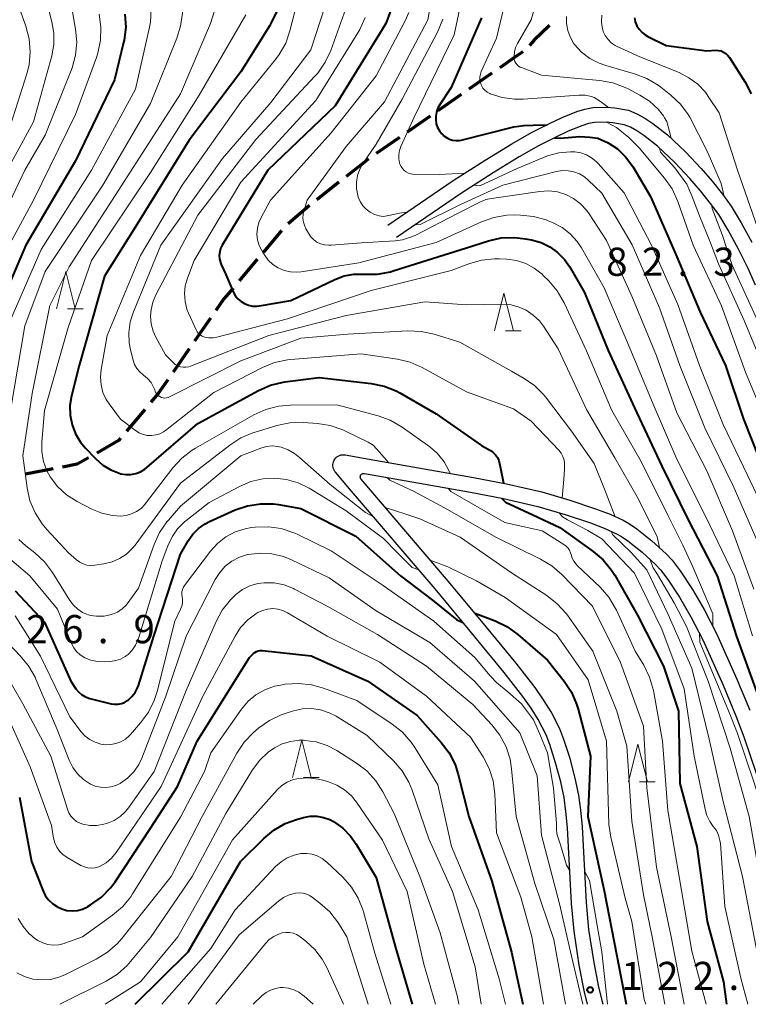
# Model space of a CAD drawing. Units: metres. Extents: x -76000 to -74000, y 28500 to 30000.
# Drawn here: x -75246 to -75150, y 28500 to 28631 of the extents above; entities that cross this region are included whole.
import ezdxf

# ---------------------------------------------------------------- set-up
doc = ezdxf.new("R2010")
doc.units = ezdxf.units.M
for name, color, linetype, lineweight in [('210100_道路縁(街区線)', 7, 'Continuous', 30), ('210300_徒歩道', 7, 'Continuous', 70), ('633200_針葉樹林', 7, 'Continuous', 13), ('710100_等高線(計曲線)', 7, 'Continuous', 40), ('710200_等高線(主曲線)', 7, 'Continuous', 13), ('731200_図化機測定による標高点', 7, 'Continuous', 40)]:
    doc.layers.add(name, color=color, linetype=linetype, lineweight=lineweight)
doc.styles.add('Style-WORKING', font='MS Gothic.ttf')

msp = doc.modelspace()

# ---------------------------------------------------------------- linework, layer by layer
at = {"layer": '210100_道路縁(街区線)', "linetype": 'Continuous', "lineweight": 30, "flags": 128}
for points in [[(-75197.44, 28603.69), (-75188.74, 28609.63), (-75184.48, 28612.35), (-75180.97, 28614.49), (-75178.34, 28616), (-75175.96, 28617.21), (-75174.27, 28618), (-75172.32, 28618.81), (-75171.25, 28619.14), (-75170.18, 28619.34), (-75168.35, 28619.37), (-75167.27, 28619.3), (-75165.44, 28618.97), (-75164.32, 28618.51), (-75163.27, 28617.93), (-75162.22, 28617.23), (-75160.26, 28615.7), (-75157.85, 28613.45), (-75155.79, 28611.24), (-75154.31, 28609.52), (-75152.92, 28607.79), (-75151.78, 28606.21), (-75150.44, 28604.01), (-75149.02, 28601.41)], [(-75148.55, 28595.71), (-75149.52, 28597.93), (-75150.8, 28600.49), (-75152.17, 28603.01), (-75153.44, 28605.1), (-75154.51, 28606.58), (-75155.85, 28608.24), (-75157.29, 28609.9), (-75159.26, 28612.04), (-75161.56, 28614.18), (-75163.39, 28615.61), (-75164.31, 28616.22), (-75165.19, 28616.71), (-75166, 28617.04), (-75167.51, 28617.31), (-75168.4, 28617.37), (-75169.98, 28617.35), (-75170.76, 28617.2), (-75171.63, 28616.92), (-75173.46, 28616.17), (-75175.08, 28615.41), (-75177.39, 28614.23), (-75179.96, 28612.77), (-75183.42, 28610.65), (-75187.64, 28607.96), (-75196.31, 28602.04)], [(-75204.73, 28571.43), (-75204.76, 28571.62), (-75204.76, 28571.82), (-75204.73, 28572.02), (-75204.67, 28572.21), (-75204.59, 28572.39), (-75204.49, 28572.56), (-75204.36, 28572.71), (-75204.21, 28572.84), (-75204.05, 28572.95), (-75203.87, 28573.04), (-75203.68, 28573.1), (-75203.49, 28573.13), (-75203.29, 28573.14), (-75203.1, 28573.12), (-75199.94, 28572.56), (-75186.07, 28570.11), (-75181.67, 28569.27), (-75176.97, 28568.18), (-75173.24, 28567.08), (-75169.82, 28565.93), (-75167.89, 28565.21), (-75166.13, 28564.41), (-75165.31, 28563.95), (-75164.34, 28563.29), (-75162.32, 28561.69), (-75160.43, 28559.95), (-75159.63, 28559.09), (-75158.56, 28557.7), (-75156.94, 28555.22), (-75155.39, 28552.54), (-75153.72, 28549.35), (-75151.02, 28543.26), (-75149.32, 28539.12)], [(-75170.87, 28500), (-75171.33, 28501.85), (-75171.99, 28505.23), (-75172.68, 28509.72), (-75173.02, 28513.41), (-75173.56, 28523.48), (-75173.75, 28525.66), (-75174, 28527.5), (-75174.45, 28529.61), (-75175.13, 28532.13), (-75175.91, 28534.58), (-75176.39, 28535.85), (-75177.45, 28537.91), (-75178.39, 28539.39), (-75179.48, 28540.95), (-75181.96, 28544.15), (-75186.49, 28549.64), (-75191.17, 28555.29), (-75202.54, 28568.6), (-75204.42, 28570.8), (-75204.49, 28570.89), (-75204.59, 28571.06), (-75204.67, 28571.24), (-75204.73, 28571.43)], [(-75168.81, 28500), (-75169.37, 28502.28), (-75170.02, 28505.58), (-75170.7, 28509.97), (-75171.03, 28513.56), (-75171.56, 28523.62), (-75171.76, 28525.88), (-75172.03, 28527.85), (-75172.51, 28530.09), (-75173.21, 28532.7), (-75174.02, 28535.24), (-75174.56, 28536.66), (-75175.71, 28538.9), (-75176.72, 28540.5), (-75177.87, 28542.14), (-75180.39, 28545.4), (-75184.95, 28550.92), (-75189.64, 28556.58), (-75201, 28569.88), (-75201.02, 28569.91), (-75201.06, 28569.96), (-75201.08, 28570.02), (-75201.1, 28570.09), (-75201.11, 28570.15), (-75201.11, 28570.21), (-75201.1, 28570.28)], [(-75201.1, 28570.28), (-75201.08, 28570.34), (-75201.06, 28570.4), (-75201.02, 28570.46), (-75200.98, 28570.51), (-75200.93, 28570.55), (-75200.88, 28570.59), (-75200.82, 28570.61), (-75200.76, 28570.63), (-75200.7, 28570.64), (-75200.63, 28570.65), (-75200.57, 28570.64), (-75200.29, 28570.59), (-75186.43, 28568.14), (-75182.08, 28567.31), (-75177.48, 28566.25), (-75173.84, 28565.17), (-75170.49, 28564.05), (-75168.66, 28563.36), (-75167.03, 28562.62), (-75166.37, 28562.25), (-75165.52, 28561.67), (-75163.62, 28560.17), (-75161.84, 28558.53), (-75161.16, 28557.8), (-75160.19, 28556.54), (-75158.64, 28554.17), (-75157.14, 28551.58), (-75155.53, 28548.48), (-75152.85, 28542.48), (-75151.18, 28538.38), (-75150.11, 28535.58), (-75147.58, 28528.12)]]:
    msp.add_lwpolyline(points, dxfattribs=at)
at = {"layer": '210300_徒歩道', "linetype": 'Continuous', "lineweight": 70}
for p, q in [((-75183.6, 28623.9), (-75186.68, 28621.76)), ((-75187.7, 28621.05), (-75190.78, 28618.91)), ((-75191.81, 28618.19), (-75194.88, 28616.05)), ((-75195.91, 28615.34), (-75198.99, 28613.2)), ((-75203.95, 28609.4), (-75206.89, 28607.07)), ((-75207.86, 28606.28), (-75210.72, 28603.86)), ((-75211.59, 28602.97), (-75214, 28600.1)), ((-75214.81, 28599.14), (-75217.22, 28596.27)), ((-75221.01, 28591.31), (-75223.15, 28588.23)), ((-75223.87, 28587.21), (-75226.01, 28584.13)), ((-75229.78, 28579.15), (-75232.19, 28576.28)), ((-75241.95, 28571.25), (-75245.63, 28570.53))]:
    msp.add_line(p, q, dxfattribs=at)
at = {"layer": '210300_徒歩道', "linetype": 'Continuous', "lineweight": 70, "flags": 128}
for points in [[(-75175.93, 28630.24), (-75178.02, 28628.26), (-75178.59, 28627.6)], [(-75179.47, 28626.73), (-75180.67, 28625.96), (-75182.09, 28624.95), (-75182.57, 28624.62)], [(-75200.02, 28612.49), (-75200.34, 28612.26), (-75202.97, 28610.17)], [(-75218.02, 28595.31), (-75219.24, 28593.86), (-75220.3, 28592.34)], [(-75226.72, 28583.1), (-75227.98, 28581.29), (-75228.97, 28580.11)], [(-75232.99, 28575.32), (-75233.25, 28575.01), (-75236.16, 28573.35)], [(-75237.24, 28572.73), (-75238.75, 28571.87), (-75240.73, 28571.49)]]:
    msp.add_lwpolyline(points, dxfattribs=at)
at = {"layer": '633200_針葉樹林', "linetype": 'Continuous', "lineweight": 13}
for p, q in [((-75240.05, 28592.53), (-75237.97, 28592.53)), ((-75181.79, 28589.64), (-75179.71, 28589.64)), ((-75208.67, 28530.17), (-75206.59, 28530.17)), ((-75163.97, 28529.61), (-75161.89, 28529.61))]:
    msp.add_line(p, q, dxfattribs=at)
at = {"layer": '633200_針葉樹林', "linetype": 'Continuous', "lineweight": 13, "flags": 128}
for points in [[(-75241.51, 28592.53), (-75240.26, 28597.53), (-75239.01, 28592.53)], [(-75183.25, 28589.64), (-75182, 28594.64), (-75180.75, 28589.64)], [(-75210.13, 28530.17), (-75208.88, 28535.17), (-75207.63, 28530.17)], [(-75165.43, 28529.61), (-75164.18, 28534.61), (-75162.93, 28529.61)]]:
    msp.add_lwpolyline(points, dxfattribs=at)
at = {"layer": '710100_等高線(計曲線)', "linetype": 'Continuous', "lineweight": 40, "flags": 128}
for points, elevation in [([(-75232.41, 28631.77), (-75232.31, 28630.03), (-75232.52, 28628.3), (-75232.59, 28627.99), (-75233.81, 28623), (-75239, 28612.24), (-75245.6, 28601), (-75250.62, 28589.38)], 120), ([(-75212.24, 28632.07), (-75212.99, 28630.5), (-75213.14, 28630.26), (-75217, 28624.1), (-75223.88, 28615), (-75231, 28603.44), (-75235.12, 28596.88), (-75238.51, 28585), (-75239.52, 28580.95), (-75239.72, 28579.67), (-75239.69, 28578.39), (-75239.45, 28577.12), (-75238.99, 28575.92), (-75238.32, 28574.81), (-75237.69, 28574.06), (-75236.27, 28572.57), (-75235.35, 28571.76), (-75234.3, 28571.12), (-75233.16, 28570.67)], 110), ([(-75197.09, 28632.14), (-75197.73, 28630.51), (-75198.18, 28629.71), (-75204.46, 28619.54), (-75213.41, 28611), (-75219.47, 28601.02), (-75219.68, 28600.59), (-75219.81, 28600.14), (-75219.86, 28599.66), (-75219.83, 28599.19), (-75219.72, 28598.72), (-75219.61, 28598.45), (-75219, 28597.13)], 100), ([(-75184.99, 28631.29), (-75189, 28621.99), (-75190.5, 28619.8), (-75190.78, 28619.3), (-75190.98, 28618.74), (-75191.08, 28618.17), (-75191.08, 28617.68), (-75191, 28617.18), (-75190.83, 28616.69), (-75190.59, 28616.25), (-75190.27, 28615.85), (-75190.15, 28615.73), (-75190, 28615.59), (-75189.65, 28615.33), (-75189.26, 28615.12), (-75188.85, 28614.99), (-75188.41, 28614.93), (-75187.97, 28614.94), (-75187.68, 28615), (-75180.67, 28616.75), (-75179.36, 28616.96), (-75178.1, 28616.99), (-75176.27, 28617.05)], 90), ([(-75164.64, 28631.29), (-75164.53, 28630.74), (-75164.31, 28630.22), (-75164.02, 28629.75), (-75163.64, 28629.33), (-75163.2, 28628.99), (-75162.88, 28628.81), (-75160.41, 28627.59), (-75155, 28626.9), (-75153.81, 28626.95), (-75153.46, 28626.93), (-75153.11, 28626.86), (-75152.78, 28626.72), (-75152.48, 28626.53), (-75152.21, 28626.28), (-75151.99, 28625.99), (-75149.93, 28622.72), (-75149.14, 28621.17)], 80), ([(-75175.28, 28615.31), (-75174.51, 28615.27), (-75171.9, 28615.46), (-75170.58, 28615.39), (-75169.52, 28615.26), (-75168.15, 28614.66), (-75166.9, 28613.83), (-75165.82, 28612.79), (-75164.87, 28611.49), (-75162.51, 28607.49), (-75159, 28599.48), (-75155.89, 28592.11), (-75152.53, 28585), (-75150.14, 28577.86), (-75147, 28569.91), (-75143.66, 28562.34), (-75141, 28554.04), (-75138.49, 28545.51), (-75136.39, 28537.61), (-75134.74, 28529), (-75131.62, 28520.38), (-75129, 28512.25), (-75126.52, 28503.48), (-75125.13, 28500)], 90), ([(-75219, 28597.13), (-75218, 28594.82), (-75217.73, 28594.33), (-75217.39, 28593.9), (-75216.97, 28593.53), (-75216.5, 28593.24), (-75215.98, 28593.03), (-75215.43, 28592.92), (-75214.88, 28592.9), (-75214.52, 28592.95), (-75210.33, 28593.67), (-75204.5, 28596.46), (-75203.27, 28596.92), (-75201.98, 28597.16), (-75200.63, 28597.17), (-75200.57, 28597.17), (-75198.82, 28597.17), (-75197.11, 28597.48), (-75196.72, 28597.6), (-75187, 28600.67), (-75184.06, 28601.6), (-75182.35, 28601.98), (-75180.61, 28602.06), (-75179.13, 28601.88), (-75178.32, 28601.72), (-75177.07, 28601.37), (-75175.9, 28600.8), (-75174.86, 28600.04), (-75173.96, 28599.1), (-75173.3, 28598.16), (-75171.3, 28594.7), (-75168.13, 28587), (-75164.64, 28579.36), (-75161, 28571.6), (-75157.51, 28564.49), (-75153.65, 28557), (-75151.05, 28548.95), (-75148.17, 28541)], 100), ([(-75233.16, 28570.67), (-75232.94, 28570.61), (-75232.29, 28570.5), (-75231.62, 28570.51), (-75230.96, 28570.63), (-75230.34, 28570.86), (-75229.77, 28571.2), (-75229.48, 28571.42), (-75222.71, 28577.29), (-75214.64, 28581.69), (-75213.04, 28582.39), (-75211.35, 28582.8), (-75211.15, 28582.83), (-75206.57, 28583.43), (-75199.65, 28582.62), (-75197.95, 28582.26), (-75196.33, 28581.62), (-75195.85, 28581.36), (-75191, 28578.59), (-75185, 28574.35), (-75183.79, 28573.68), (-75183.42, 28573.43), (-75183.11, 28573.12), (-75182.85, 28572.77), (-75182.66, 28572.37), (-75182.44, 28571.33), (-75182.04, 28569.34)], 110), ([(-75247, 28555.04), (-75243.13, 28550.87), (-75239.6, 28543), (-75238.93, 28542), (-75238.6, 28541.58), (-75238.19, 28541.22), (-75237.73, 28540.94), (-75237.22, 28540.74), (-75237.1, 28540.71), (-75234.23, 28539.99), (-75233.78, 28539.92), (-75233.32, 28539.93), (-75232.87, 28540.02), (-75232.45, 28540.18), (-75232.06, 28540.42), (-75232, 28540.46), (-75231.48, 28540.94), (-75231.06, 28541.5), (-75230.73, 28542.12), (-75230.62, 28542.44), (-75228.55, 28549), (-75225, 28559.91), (-75224, 28561.66), (-75223.38, 28562.55), (-75222.62, 28563.32), (-75221.74, 28563.94), (-75221.16, 28564.24), (-75217.75, 28565.78), (-75216.11, 28566.35), (-75214.4, 28566.62), (-75212.67, 28566.6), (-75211.99, 28566.51), (-75209, 28565.99), (-75201.72, 28562.28), (-75195.74, 28557), (-75191.49, 28553.8), (-75190.34, 28552.87), (-75188.28, 28551.15), (-75187.48, 28550.83)], 120), ([(-75182.31, 28567.35), (-75181.8, 28566.83), (-75178.17, 28565.13), (-75174.55, 28563.45), (-75170.12, 28560.27), (-75168.8, 28559.14), (-75167.69, 28557.79), (-75167.26, 28557.1), (-75164.22, 28551.78), (-75160.79, 28545), (-75158.78, 28539), (-75158.63, 28529.37), (-75156.36, 28521), (-75154.97, 28511.03), (-75152.81, 28503), (-75152.42, 28500)], 110), ([(-75185.87, 28552.03), (-75184.09, 28551.37), (-75183.18, 28551.03), (-75181.61, 28550.28), (-75180.14, 28549.22), (-75176.2, 28545.8), (-75173.98, 28543), (-75173.02, 28541.55), (-75172.33, 28539.95), (-75172.13, 28539.29), (-75170.51, 28533), (-75170.83, 28525), (-75168.7, 28515.3), (-75167, 28506.45), (-75165.76, 28500)], 120), ([(-75246.43, 28527.57), (-75244.82, 28519), (-75243.34, 28515.17), (-75243.01, 28514.5), (-75242.56, 28513.89), (-75242.02, 28513.37), (-75241.4, 28512.95), (-75240.82, 28512.69), (-75240.13, 28512.5), (-75239.43, 28512.44), (-75238.72, 28512.49), (-75238.04, 28512.67), (-75237.39, 28512.97), (-75237.33, 28513), (-75236.97, 28513.22), (-75235.55, 28514.24), (-75234.34, 28515.48), (-75233.73, 28516.3), (-75229, 28523.44), (-75225.42, 28529), (-75222.82, 28535), (-75215.83, 28546.17), (-75215.33, 28546.67), (-75215.14, 28546.83), (-75214.92, 28546.96), (-75214.68, 28547.04), (-75214.43, 28547.09), (-75214.18, 28547.09), (-75214.15, 28547.08), (-75207.63, 28546.37), (-75200.1, 28543)], 130), ([(-75200.1, 28543), (-75193.55, 28538.45), (-75190.34, 28534.85), (-75189.29, 28533.46), (-75188.5, 28531.9), (-75188.08, 28530.59), (-75186.69, 28525), (-75183.62, 28516.38), (-75181, 28506.92), (-75179.49, 28500)], 130), ([(-75231.06, 28500), (-75224.02, 28507), (-75217.04, 28519), (-75213.95, 28522.07), (-75212.61, 28523.18), (-75211.1, 28524.05), (-75209.59, 28524.6), (-75208.67, 28524.86), (-75207.79, 28525.02), (-75206.89, 28525.03), (-75206.01, 28524.88), (-75205.17, 28524.58), (-75204.67, 28524.33)], 140), ([(-75204.67, 28524.33), (-75203.45, 28523.45), (-75202.4, 28522.37), (-75201.67, 28521.33), (-75199, 28516.88), (-75196.43, 28507.57), (-75194.22, 28500)], 140)]:
    msp.add_lwpolyline(points, dxfattribs=dict(at, elevation=elevation))
at = {"layer": '710200_等高線(主曲線)', "linetype": 'Continuous', "lineweight": 13, "flags": 128}
for points, elevation in [([(-75196.51, 28673.49), (-75193.26, 28665), (-75190.68, 28657.32), (-75187.86, 28649), (-75186.68, 28641.41), (-75186.56, 28639.67), (-75186.77, 28637.81), (-75188.62, 28629), (-75193.94, 28618.06), (-75195.71, 28614.16), (-75195.9, 28613.63), (-75195.99, 28613.08), (-75195.98, 28612.51), (-75195.88, 28611.96), (-75195.83, 28611.79), (-75195.69, 28611.48), (-75195.51, 28611.21), (-75195.28, 28610.96), (-75195.01, 28610.77), (-75194.71, 28610.62), (-75194.39, 28610.52), (-75194.15, 28610.49), (-75190.62, 28610.44), (-75187.21, 28610.6)], 92), ([(-75231.41, 28668.71), (-75230.81, 28667.07), (-75230.63, 28666.71), (-75230.13, 28665.73), (-75229.47, 28664.14), (-75229.11, 28662.45), (-75229.04, 28660.73), (-75229.1, 28659.95), (-75230.13, 28651.87), (-75229, 28644.51), (-75225.26, 28636.74), (-75224.85, 28633.62), (-75224.77, 28631.88), (-75225, 28630.15), (-75225.49, 28628.55), (-75229, 28619.89), (-75235.36, 28609), (-75243, 28597.52), (-75245.73, 28590.27), (-75247.64, 28579)], 116), ([(-75248, 28646.21), (-75243.57, 28640.43), (-75240.77, 28635.92), (-75239.98, 28634.36), (-75239.48, 28632.69), (-75239.41, 28632.34), (-75238.97, 28629.77), (-75238.83, 28628.03), (-75238.99, 28626.29), (-75239.45, 28624.61), (-75239.54, 28624.39), (-75243, 28615.67), (-75245.73, 28611), (-75251, 28599.97)], 124), ([(-75251, 28644.57), (-75245.6, 28638.4), (-75242.72, 28633), (-75242.12, 28630.74), (-75241.87, 28629.24), (-75241.87, 28627.73), (-75242.15, 28626.21), (-75244.56, 28617.44), (-75250.27, 28607)], 126), ([(-75208.05, 28639), (-75210.46, 28629.56), (-75211.03, 28627.91), (-75211.89, 28626.39), (-75212.39, 28625.72), (-75217, 28620.05), (-75224.81, 28609), (-75230.36, 28599.64), (-75234.78, 28589), (-75235.59, 28584.47), (-75235.68, 28583.45), (-75235.59, 28582.42), (-75235.33, 28581.43), (-75234.9, 28580.49), (-75234.52, 28579.91), (-75233, 28577.86), (-75231, 28576.34), (-75230.52, 28576.04), (-75230, 28575.82)], 108), ([(-75181, 28636.94), (-75183, 28628.57)], 88), ([(-75247, 28634.22), (-75245.57, 28630.16), (-75245.13, 28628.47), (-75245, 28626.73), (-75245.17, 28625), (-75245.46, 28623.81), (-75247.62, 28617)], 128), ([(-75205.16, 28634.84), (-75207.69, 28627), (-75213, 28620.02)], 106), ([(-75191.41, 28635), (-75192.11, 28631), (-75197.91, 28620.09), (-75203, 28614.13), (-75208.18, 28607), (-75208.59, 28605.7), (-75208.71, 28605.16), (-75208.73, 28604.6), (-75208.66, 28604.06), (-75208.49, 28603.53), (-75208.33, 28603.2), (-75208, 28602.6), (-75207.69, 28602.15), (-75207.31, 28601.76), (-75206.87, 28601.44), (-75206.38, 28601.2), (-75205.86, 28601.06), (-75205.31, 28601), (-75204.96, 28601.02), (-75200.94, 28601.33), (-75196.45, 28601.61), (-75195.5, 28601.73), (-75194.71, 28601.98), (-75193.83, 28602.29), (-75188.17, 28605.22), (-75185.21, 28606.76), (-75184.39, 28607.09), (-75183.66, 28607.25), (-75177.21, 28608.17), (-75176.05, 28608.23), (-75174.9, 28608.1), (-75173.79, 28607.76), (-75172.75, 28607.24), (-75171.83, 28606.54), (-75171.03, 28605.69), (-75170.68, 28605.2), (-75168.37, 28601.63), (-75165, 28594.23), (-75161.69, 28586.31), (-75159, 28578.73), (-75155.02, 28570.98), (-75151.59, 28563), (-75148.77, 28555.23)], 96), ([(-75202.82, 28633.15), (-75205.04, 28626.94), (-75205.77, 28625.36), (-75206.77, 28623.93), (-75207.15, 28623.49), (-75215, 28615.09), (-75222.71, 28605), (-75228.3, 28594.43), (-75228.71, 28593.45), (-75228.94, 28592.42), (-75229, 28591.59), (-75228.91, 28590.56), (-75228.64, 28589.57), (-75228.28, 28588.76), (-75227, 28586.41), (-75226, 28585.41), (-75225.71, 28585.16), (-75225.39, 28584.97)], 104), ([(-75235.86, 28631.76), (-75235.61, 28630.04), (-75235.66, 28628.29), (-75236.01, 28626.59), (-75236.2, 28626.01), (-75239, 28618.4), (-75244.56, 28607), (-75251, 28595.21)], 122), ([(-75228.92, 28632.44), (-75229.03, 28630.7), (-75229.16, 28630.02), (-75231, 28621.76), (-75236.88, 28611), (-75243.56, 28600.44), (-75248.15, 28589.85)], 118), ([(-75220.48, 28632.21), (-75221.03, 28630.51), (-75225, 28621.15), (-75232.83, 28609), (-75239.85, 28598.15), (-75242.39, 28593), (-75244.73, 28581.27), (-75245.99, 28573), (-75245.42, 28568.71), (-75245.04, 28567.01), (-75244.37, 28565.4), (-75243.43, 28563.93), (-75242.82, 28563.2), (-75239.91, 28560.09), (-75238.85, 28559.15), (-75238.43, 28558.83), (-75237.96, 28558.6), (-75237.46, 28558.45), (-75236.94, 28558.39), (-75236.4, 28558.42), (-75235.2, 28558.6), (-75234.13, 28558.86), (-75233.12, 28559.31), (-75232.2, 28559.92), (-75231.4, 28560.69), (-75231.06, 28561.11), (-75225, 28569.34), (-75218.47, 28574.42), (-75217.01, 28575.37), (-75215.4, 28576.05), (-75215.21, 28576.11), (-75212.21, 28577.01), (-75210.5, 28577.37), (-75208.64, 28577.41), (-75206.82, 28577.29), (-75205.1, 28577.02), (-75203.45, 28576.45), (-75203.07, 28576.28), (-75200.06, 28574.79), (-75199.41, 28574.39)], 114), ([(-75216.35, 28631.65), (-75222.55, 28621), (-75229, 28610.69), (-75236.85, 28599), (-75239.94, 28590.06), (-75243.12, 28579), (-75243.48, 28574.81), (-75243.48, 28573.51), (-75243.25, 28572.23), (-75242.8, 28571.01), (-75242.35, 28570.18), (-75241.36, 28568.9), (-75240.18, 28567.8), (-75238.76, 28566.9), (-75236.82, 28565.9), (-75235.49, 28565.35), (-75234.08, 28565.05), (-75232.95, 28564.98), (-75232.23, 28565.05), (-75231.52, 28565.25), (-75230.87, 28565.56), (-75230.27, 28565.99), (-75229.76, 28566.51), (-75229.67, 28566.63), (-75226.04, 28571.38), (-75224.86, 28572.67), (-75223.48, 28573.74), (-75223.04, 28574.01), (-75215.27, 28578.43), (-75213.68, 28579.16), (-75212, 28579.6), (-75210.39, 28579.74), (-75204.21, 28579.79), (-75198.75, 28578.32), (-75197.12, 28577.72), (-75195.52, 28576.79), (-75191.86, 28574.17), (-75190.9, 28573.34), (-75190.1, 28572.37), (-75189.91, 28572.09), (-75189.66, 28571.6), (-75189.16, 28570.66)], 112), ([(-75194.65, 28631.97), (-75195.14, 28630.89), (-75199, 28623.55), (-75205, 28615.98)], 98), ([(-75177.84, 28632.85), (-75178.39, 28631), (-75180.21, 28627.87), (-75180.46, 28627.33), (-75180.61, 28626.76), (-75180.66, 28626.17), (-75180.66, 28626), (-75180.63, 28625.74), (-75180.54, 28625.48), (-75180.42, 28625.25), (-75180.26, 28625.04), (-75180.06, 28624.86), (-75179.84, 28624.72), (-75179.68, 28624.65), (-75177, 28623.64), (-75169.24, 28622.93), (-75167.52, 28622.62), (-75165.89, 28622.02), (-75165.49, 28621.82), (-75163.92, 28620.99), (-75162.64, 28620.17), (-75161.51, 28619.13), (-75160.79, 28618.21), (-75160.63, 28617.98), (-75160.33, 28617.46)], 86), ([(-75168.98, 28631.63), (-75169.01, 28630.76), (-75169.01, 28630.7), (-75168.95, 28630.07), (-75168.79, 28629.47), (-75168.52, 28628.9), (-75168.16, 28628.39), (-75167.72, 28627.95), (-75167.2, 28627.6), (-75166.93, 28627.46), (-75163.93, 28626.07), (-75158.7, 28623.98), (-75157.39, 28623.31), (-75156.21, 28622.43), (-75155.21, 28621.36), (-75154.82, 28620.82), (-75153.36, 28618.64), (-75150.95, 28611), (-75148.26, 28603.38)], 82), ([(-75200.46, 28631.3), (-75201.17, 28629.71), (-75201.42, 28629.28), (-75207, 28620.27), (-75217, 28609.4), (-75223.2, 28599), (-75224.1, 28596.64), (-75224.39, 28595.62), (-75224.5, 28594.57), (-75224.42, 28593.52), (-75224.16, 28592.49), (-75223.95, 28591.97), (-75222.95, 28589.76), (-75222.8, 28589.49), (-75222.61, 28589.26), (-75222.38, 28589.06), (-75222.12, 28588.91), (-75221.84, 28588.8), (-75221.8, 28588.79), (-75221.25, 28588.7), (-75220.69, 28588.71), (-75220.2, 28588.79), (-75210.78, 28591.22), (-75199.65, 28595), (-75189, 28597.64), (-75186.68, 28598.53), (-75185, 28599.01), (-75183.27, 28599.2), (-75182.6, 28599.19), (-75181.63, 28599.14), (-75180.35, 28598.96), (-75179.11, 28598.57), (-75177.97, 28597.96), (-75176.94, 28597.17), (-75176.77, 28597), (-75176.03, 28596.28), (-75174.91, 28594.95), (-75173.98, 28593.35), (-75171.04, 28586.96), (-75167.64, 28579), (-75163.77, 28572.23), (-75160.15, 28565)], 102), ([(-75190.15, 28631.11), (-75190.86, 28629.38), (-75195.53, 28620.47), (-75199, 28614.48), (-75200.73, 28611.94), (-75201.17, 28611.15), (-75201.47, 28610.3), (-75201.62, 28609.41), (-75201.61, 28608.51), (-75201.44, 28607.62), (-75201.38, 28607.42), (-75201.12, 28606.82), (-75200.76, 28606.27), (-75200.32, 28605.79), (-75199.79, 28605.4), (-75199.21, 28605.1), (-75198.59, 28604.91), (-75198.05, 28604.84), (-75197.29, 28604.97), (-75195.89, 28605.26), (-75194.95, 28605.39)], 94), ([(-75173.67, 28631.43), (-75173.68, 28630.51), (-75173.52, 28629.6), (-75173.21, 28628.73), (-75172.76, 28627.92), (-75172.6, 28627.71), (-75171.67, 28626.69), (-75170.58, 28625.85), (-75169.35, 28625.22), (-75168.47, 28624.91), (-75164.63, 28623.83), (-75163, 28623.21), (-75161.5, 28622.32), (-75161.15, 28622.06), (-75159.79, 28620.99), (-75158.52, 28619.79)], 84), ([(-75183, 28628.57), (-75185.01, 28624.14)], 88), ([(-75185.14, 28623.77), (-75185.2, 28623.39)], 88), ([(-75185.01, 28624.14), (-75185.14, 28623.77)], 88), ([(-75185.2, 28623.39), (-75185.19, 28623)], 88), ([(-75185.19, 28623), (-75185.12, 28622.62)], 88), ([(-75185.12, 28622.62), (-75184.99, 28622.25)], 88), ([(-75184.99, 28622.25), (-75184.79, 28621.92)], 88), ([(-75184.79, 28621.92), (-75184.53, 28621.63)], 88), ([(-75184.53, 28621.63), (-75184.23, 28621.38)], 88), ([(-75184.23, 28621.38), (-75183.9, 28621.19)], 88), ([(-75183.9, 28621.19), (-75183.84, 28621.16)], 88), ([(-75183.84, 28621.16), (-75182.24, 28620.65)], 88), ([(-75213, 28620.02), (-75219.43, 28612.57), (-75227.63, 28601), (-75231.29, 28592.16), (-75231.71, 28590.82), (-75231.9, 28589.42), (-75231.83, 28588.01), (-75231.66, 28587.09), (-75231.32, 28585.73), (-75231.12, 28585.16), (-75230.82, 28584.63), (-75230.44, 28584.16), (-75229.95, 28583.74), (-75229.4, 28583.28), (-75228.94, 28582.73), (-75228.59, 28582.12), (-75228.45, 28581.79), (-75228.37, 28581.57), (-75228.28, 28581.36), (-75228.14, 28581.17), (-75227.98, 28581), (-75227.78, 28580.87), (-75227.57, 28580.77), (-75227.34, 28580.7), (-75227.11, 28580.68), (-75226.88, 28580.7), (-75226.65, 28580.76), (-75226.5, 28580.83), (-75217, 28585.63), (-75209, 28588.63), (-75202.81, 28589.19), (-75194.77, 28589.6), (-75193.03, 28589.54), (-75191.3, 28589.17), (-75187.89, 28588.11), (-75181, 28584.24), (-75179.33, 28583.29), (-75177.96, 28582.36), (-75176.79, 28581.2), (-75176.48, 28580.82), (-75173, 28576.29), (-75170.02, 28571.98), (-75168.62, 28568.54), (-75167.2, 28564.89)], 106), ([(-75182.24, 28620.65), (-75180.58, 28620.43)], 88), ([(-75180.58, 28620.43), (-75179.44, 28620.44)], 88), ([(-75179.44, 28620.44), (-75172.06, 28620.97)], 88), ([(-75172.06, 28620.97), (-75171.2, 28620.96)], 88), ([(-75171.2, 28620.96), (-75170.36, 28620.8), (-75170, 28620.68), (-75169.18, 28620.15), (-75168.08, 28619.36)], 88), ([(-75158.52, 28619.79), (-75157.48, 28618.4), (-75157.27, 28618.04), (-75154.99, 28613.53), (-75153.1, 28609.22), (-75152.72, 28607.51)], 84), ([(-75168.37, 28617.37), (-75167.03, 28616.7), (-75165.37, 28615.35), (-75164.01, 28613.99), (-75160.63, 28609.95), (-75159.63, 28608.52), (-75158.86, 28606.82), (-75156.84, 28601), (-75153.07, 28592.93), (-75149.86, 28584.14), (-75146.92, 28577), (-75143.92, 28568.08), (-75140.88, 28561), (-75138.22, 28551.78), (-75135.76, 28543), (-75133.38, 28534.62), (-75130.89, 28527), (-75127.76, 28518.24), (-75124.94, 28509.06), (-75123.84, 28503.92), (-75123.44, 28502.62), (-75122.83, 28501.42), (-75122.71, 28501.23), (-75121.89, 28500)], 88), ([(-75160.33, 28617.46), (-75160.12, 28616.65), (-75159.76, 28615.24)], 86), ([(-75205, 28615.98), (-75213.03, 28607), (-75214.29, 28604.72), (-75214.61, 28604.02), (-75214.79, 28603.27), (-75214.85, 28602.5), (-75214.77, 28601.73), (-75214.56, 28600.99), (-75214.22, 28600.3), (-75214.18, 28600.23), (-75213.86, 28599.72), (-75213.35, 28599.04), (-75212.73, 28598.47), (-75212.02, 28598), (-75211.24, 28597.67), (-75210.41, 28597.48), (-75209.57, 28597.44), (-75208.99, 28597.49), (-75201.32, 28598.68), (-75191, 28601.38), (-75184.98, 28604.14), (-75183.34, 28604.72), (-75181.62, 28605.02), (-75180.64, 28605.05), (-75179.8, 28605.03), (-75178.06, 28604.85), (-75176.39, 28604.37), (-75176.11, 28604.26), (-75175.44, 28603.98), (-75174.24, 28603.35), (-75173.18, 28602.53), (-75172.27, 28601.53), (-75171.7, 28600.66), (-75168.67, 28595.33), (-75165.12, 28587), (-75162.16, 28579.84), (-75159, 28572.54), (-75155.14, 28564.86), (-75151.38, 28557), (-75148.96, 28549.04)], 98), ([(-75185.99, 28609.01), (-75185.19, 28608.91), (-75180.25, 28611.22), (-75176.21, 28612.93), (-75174.69, 28613.32), (-75173.13, 28613.44), (-75172.58, 28613.42), (-75171.79, 28613.29), (-75171.04, 28613.03), (-75170.34, 28612.64), (-75169.72, 28612.14), (-75169.48, 28611.88), (-75166.03, 28607.97), (-75162.38, 28601), (-75158.87, 28593.13), (-75155.98, 28585), (-75152.83, 28577.17), (-75149.59, 28570.41), (-75146.09, 28563)], 92), ([(-75161.32, 28613.95), (-75161.18, 28613.4), (-75159.28, 28611.31), (-75157.66, 28609.12), (-75157.03, 28607.6), (-75156, 28604.92), (-75154.61, 28601.57), (-75153.47, 28598.53), (-75150.06, 28591), (-75146.83, 28583.17)], 86), ([(-75193.83, 28603.73), (-75193.13, 28603.78), (-75187.87, 28606.41), (-75182.15, 28609), (-75174.99, 28610.82), (-75174.23, 28610.94), (-75173.45, 28610.93), (-75172.69, 28610.78), (-75171.96, 28610.51), (-75171.29, 28610.11), (-75170.79, 28609.68), (-75169, 28607.94), (-75164.94, 28601.06), (-75161.32, 28592.68), (-75158.61, 28585), (-75155.28, 28576.72), (-75151.53, 28569), (-75148.34, 28561.66)], 94), ([(-75154.41, 28606.44), (-75154.31, 28605.88), (-75152.98, 28602.43), (-75151.66, 28598.34), (-75148.26, 28591), (-75146.02, 28583.83), (-75143.54, 28575.43), (-75141.91, 28570.03), (-75140.15, 28564.89), (-75137.8, 28558.99), (-75135.3, 28552.95), (-75132.96, 28547.6), (-75131.76, 28544.23), (-75130.74, 28540.84), (-75129.6, 28534.2), (-75129.01, 28533.4)], 84), ([(-75225.39, 28584.97), (-75225.03, 28584.85), (-75224.66, 28584.78), (-75224.29, 28584.78), (-75223.91, 28584.84), (-75223.68, 28584.92), (-75213.28, 28589), (-75203, 28591.68), (-75192.52, 28593.48), (-75187, 28593.1), (-75182.36, 28593.19), (-75181.21, 28593.11), (-75180.1, 28592.83), (-75179.05, 28592.36), (-75178.1, 28591.72), (-75177.28, 28590.93), (-75176.76, 28590.24), (-75174.77, 28587.23), (-75171, 28579.17), (-75167.26, 28572.74), (-75164.12, 28567.22), (-75161.61, 28562.23), (-75161.32, 28560.78)], 104), ([(-75230, 28575.82), (-75229.44, 28575.7), (-75228.87, 28575.68), (-75228.31, 28575.76), (-75227.77, 28575.93), (-75227.27, 28576.19), (-75227.02, 28576.37), (-75220.59, 28581.41), (-75214.12, 28584.74), (-75212.5, 28585.41), (-75210.8, 28585.78), (-75210.35, 28585.82), (-75201, 28586.58), (-75196.17, 28585.85), (-75194.48, 28585.44), (-75192.86, 28584.73), (-75187, 28581.52), (-75180.74, 28579.26), (-75178.38, 28577.62), (-75174.71, 28573.73), (-75174.4, 28573.33), (-75174.16, 28572.89), (-75174, 28572.41), (-75173.93, 28572), (-75173.93, 28571.2), (-75174.04, 28569.88), (-75174.24, 28567.37)], 108), ([(-75246.53, 28561.87), (-75245.59, 28560.99), (-75244.4, 28560.06), (-75243.12, 28558.87), (-75242.06, 28557.47), (-75239.72, 28553.72), (-75239.25, 28553.11), (-75238.69, 28552.58), (-75238.04, 28552.16), (-75237.76, 28552.02), (-75237, 28551.76), (-75236.21, 28551.63), (-75235.4, 28551.65), (-75235.19, 28551.67), (-75234.76, 28551.74), (-75234.06, 28551.91), (-75233.39, 28552.2), (-75232.78, 28552.61), (-75232.25, 28553.11), (-75231.97, 28553.46), (-75230.62, 28555.38), (-75228.54, 28561.2), (-75227.81, 28562.79), (-75226.82, 28564.22), (-75226.63, 28564.43), (-75225, 28566.3), (-75217, 28573), (-75214.34, 28574.01), (-75213.6, 28574.22), (-75212.84, 28574.3), (-75212.08, 28574.24), (-75211.62, 28574.14), (-75210.7, 28573.8), (-75209.86, 28573.31), (-75209.21, 28572.77)], 116), ([(-75199.41, 28574.39), (-75198.55, 28573.48), (-75197.34, 28572.1)], 114), ([(-75209.21, 28572.77), (-75205.1, 28569.18), (-75200.41, 28565.43), (-75199.35, 28564.87)], 116), ([(-75238.84, 28546.93), (-75238.36, 28546.49), (-75237.76, 28546.11), (-75236.93, 28545.78), (-75236.06, 28545.6), (-75235.13, 28545.57), (-75234.31, 28545.62), (-75233.63, 28545.73), (-75232.98, 28545.95), (-75232.37, 28546.28), (-75232, 28546.56), (-75231.45, 28547.12), (-75231, 28547.77), (-75230.68, 28548.48), (-75230.61, 28548.67), (-75227.44, 28559), (-75226.71, 28561), (-75226.15, 28562.19), (-75225.4, 28563.27), (-75224.47, 28564.2), (-75224.31, 28564.32), (-75221.21, 28566.79), (-75217.19, 28568.92), (-75215.67, 28569.57), (-75214.05, 28569.94), (-75212.52, 28570.02), (-75210.91, 28569.85), (-75209.36, 28569.39), (-75207.91, 28568.67), (-75203, 28565.68), (-75198, 28562), (-75196.3, 28560.22), (-75194.23, 28558.13), (-75193.32, 28557.8)], 118), ([(-75197.59, 28570.11), (-75197.16, 28569.74), (-75194.05, 28568.3), (-75189.93, 28566.07), (-75183, 28562.1), (-75177.12, 28559.25), (-75175.62, 28558.35), (-75174.29, 28557.2), (-75170.23, 28553), (-75166.5, 28545.5), (-75163.42, 28537), (-75163, 28528.81), (-75161.73, 28518.27), (-75159.74, 28509), (-75158.03, 28500)], 114), ([(-75189.44, 28568.68), (-75189.07, 28568.23), (-75185.84, 28566.39), (-75181.87, 28564.13), (-75176.93, 28563), (-75174.02, 28561.2), (-75173.73, 28560.98)], 112), ([(-75197.79, 28566.12), (-75195.07, 28565.23), (-75193.2, 28564.6), (-75187.83, 28562.17), (-75181, 28557.42), (-75176.28, 28554.38), (-75174.91, 28553.31), (-75173.73, 28552.02), (-75173.55, 28551.77), (-75170.16, 28547), (-75166.98, 28539.02), (-75165.65, 28534.35), (-75165, 28524.35), (-75163.43, 28514.57), (-75162.31, 28509), (-75160.59, 28500)], 116), ([(-75174.65, 28565.41), (-75174.23, 28564.87), (-75173.53, 28564.48), (-75170.86, 28563.05), (-75169, 28561.96), (-75164.63, 28557.37), (-75161, 28549.94), (-75158.04, 28541.96), (-75156.69, 28533), (-75155.26, 28525.96), (-75155.01, 28525.11), (-75154.61, 28524.32), (-75154.16, 28523.68), (-75153.75, 28523.12), (-75153.46, 28522.49), (-75153.27, 28521.82), (-75153.22, 28521.39), (-75152.63, 28513), (-75150.5, 28503.5), (-75149.56, 28500)], 108), ([(-75160.15, 28565), (-75158.22, 28561.12), (-75156.87, 28558.23), (-75154.2, 28551.97), (-75154.24, 28550.34)], 102), ([(-75225.79, 28551), (-75225.01, 28552.59), (-75224.86, 28552.99), (-75224.77, 28553.42), (-75224.77, 28553.86), (-75224.82, 28554.21), (-75224.86, 28554.54), (-75224.84, 28554.87), (-75224.77, 28555.19), (-75224.64, 28555.49), (-75224.48, 28555.75), (-75221.03, 28560.3), (-75220.09, 28561.34), (-75218.99, 28562.2), (-75217.75, 28562.86), (-75216.41, 28563.29), (-75215.56, 28563.44), (-75215.07, 28563.49), (-75213.33, 28563.55), (-75211.61, 28563.3), (-75209.95, 28562.75), (-75209.52, 28562.56), (-75205, 28560.35), (-75198.19, 28555.81), (-75191.31, 28551), (-75185.87, 28546.13), (-75183.85, 28543.7), (-75182.94, 28542.77), (-75181.48, 28541.58), (-75179.67, 28539.99), (-75178.09, 28537.85), (-75177.21, 28535.96), (-75176.19, 28533.46), (-75175.41, 28528.75), (-75175, 28524.12), (-75175, 28523.29), (-75174.95, 28522.68), (-75174.5, 28521.22), (-75173.66, 28518.52), (-75173.25, 28517.75)], 122), ([(-75167.75, 28562.95), (-75167.55, 28562.54), (-75165.08, 28560.11), (-75163, 28557.8), (-75160.14, 28551.86), (-75157, 28544.71), (-75154.7, 28535.3), (-75152.83, 28527), (-75150.29, 28517), (-75148.44, 28507.56), (-75147.08, 28500)], 106), ([(-75173.73, 28560.98), (-75173.48, 28560.72), (-75173.28, 28560.42), (-75173.14, 28560.09), (-75173.08, 28559.87), (-75172.94, 28559.39), (-75172.71, 28558.95), (-75172.41, 28558.55), (-75172.26, 28558.39), (-75169.22, 28555.49), (-75168.07, 28554.18), (-75167.16, 28552.69), (-75167.03, 28552.43), (-75164.54, 28547), (-75163.4, 28545.12), (-75162.64, 28543.55), (-75162.13, 28541.74), (-75160.9, 28535), (-75160.2, 28525.8), (-75158.75, 28517.25), (-75157, 28507.05), (-75155.11, 28500)], 112), ([(-75249.29, 28560.57), (-75245.04, 28557), (-75241.4, 28552.6), (-75239.53, 28548.03), (-75239.23, 28547.45), (-75238.84, 28546.93)], 118), ([(-75245.22, 28545.04), (-75244.37, 28543.52), (-75244.26, 28543.28), (-75241.44, 28536.56), (-75239.83, 28532.5), (-75239.35, 28531.53), (-75238.7, 28530.66), (-75237.92, 28529.92), (-75237, 28529.31), (-75236.36, 28529.04), (-75235.67, 28528.88), (-75234.97, 28528.84), (-75234.28, 28528.92), (-75233.61, 28529.12), (-75233.05, 28529.4), (-75233, 28529.42), (-75232.05, 28530.11), (-75231.23, 28530.94), (-75230.57, 28531.91), (-75230.16, 28532.77), (-75226.97, 28541), (-75224.27, 28549), (-75220.4, 28556.53), (-75219.81, 28557.47), (-75219.06, 28558.3), (-75218.18, 28558.98), (-75217.19, 28559.5), (-75216.13, 28559.84), (-75216, 28559.87), (-75214.43, 28560.05), (-75212.86, 28559.96), (-75211.32, 28559.59), (-75210.24, 28559.16), (-75205.25, 28556.75), (-75199, 28552.36), (-75191.84, 28548.16), (-75185.92, 28543), (-75179.89, 28536.11), (-75177.6, 28530.4), (-75177, 28522.49), (-75174.61, 28513.39), (-75173, 28506.42), (-75171.5, 28500)], 124), ([(-75191.8, 28559.11), (-75189.46, 28558.22), (-75185.64, 28556.35), (-75181.86, 28554.14), (-75175, 28549.22), (-75170.8, 28543.2), (-75168.37, 28535), (-75168.07, 28523.93), (-75167.78, 28522.22), (-75165.88, 28514.12), (-75164.98, 28511), (-75163.36, 28500.64), (-75163.14, 28500)], 118), ([(-75162.58, 28559.22), (-75162.15, 28558.07), (-75161.59, 28557.18), (-75159.36, 28553.42), (-75157.74, 28550.26), (-75154.83, 28543), (-75151.92, 28534.08), (-75149.37, 28525), (-75147.85, 28516.15), (-75145.87, 28508.13), (-75144.31, 28500)], 104), ([(-75217.64, 28554.55), (-75216.76, 28555.2), (-75215.78, 28555.68), (-75214.73, 28555.99), (-75213.9, 28556.1), (-75212.55, 28556.07), (-75211.23, 28555.81), (-75209.98, 28555.32), (-75209.86, 28555.26), (-75205.5, 28553), (-75198.8, 28549.2), (-75192.31, 28545), (-75186.12, 28539.88), (-75183.61, 28537.18), (-75182.54, 28535.8), (-75181.72, 28534.26), (-75181.19, 28532.6), (-75180.98, 28531.32), (-75180.38, 28525), (-75177.91, 28516.09), (-75175.38, 28508.62), (-75173.82, 28500)], 126), ([(-75249.67, 28546.33), (-75246, 28540), (-75242.27, 28533), (-75240.07, 28525.96), (-75239.88, 28525.48), (-75239.6, 28525.04), (-75239.25, 28524.66), (-75238.84, 28524.34), (-75238.38, 28524.1), (-75238.02, 28523.98), (-75237.1, 28523.81), (-75236.16, 28523.8), (-75235.23, 28523.95), (-75234.91, 28524.05), (-75234.73, 28524.11), (-75233.85, 28524.48), (-75233.05, 28525), (-75232.35, 28525.65), (-75231.95, 28526.15), (-75228.51, 28531), (-75224.25, 28541.75), (-75220.29, 28550.94), (-75219.47, 28552.47), (-75218.39, 28553.84), (-75217.72, 28554.48), (-75217.64, 28554.55)], 126), ([(-75247, 28551.7), (-75243.66, 28546.34), (-75239.76, 28538.24), (-75238.23, 28536.27), (-75237.7, 28535.7), (-75237.07, 28535.22), (-75236.38, 28534.87), (-75235.63, 28534.63), (-75235, 28534.54), (-75234.3, 28534.56), (-75233.6, 28534.69), (-75232.95, 28534.94), (-75232.34, 28535.3), (-75231.81, 28535.76), (-75231.68, 28535.91), (-75230.32, 28537.46), (-75229.29, 28538.86), (-75228.52, 28540.43), (-75228.14, 28541.62), (-75225.79, 28551)], 122), ([(-75234.9, 28518.84), (-75234.2, 28519.43), (-75233.56, 28520.2), (-75227.61, 28529), (-75222.03, 28541), (-75217.77, 28548.99), (-75217.02, 28550.14), (-75216.08, 28551.15), (-75214.98, 28551.97), (-75214.72, 28552.13), (-75214.1, 28552.42), (-75213.44, 28552.59), (-75212.75, 28552.65), (-75212.07, 28552.58), (-75211.41, 28552.4), (-75210.78, 28552.1), (-75205.52, 28549), (-75198.49, 28545.51), (-75192.31, 28541), (-75186.44, 28535.56), (-75184.77, 28532.94), (-75183.97, 28531.4), (-75183.44, 28529.74), (-75183.21, 28527.99), (-75183, 28522.8), (-75179.76, 28514.24), (-75178.3, 28509), (-75176.75, 28500)], 128), ([(-75155.99, 28549.36), (-75155.95, 28548.19), (-75155.03, 28545.97), (-75153.15, 28541.5), (-75152.22, 28539.27), (-75151.75, 28538.09), (-75150.94, 28536.02), (-75148.76, 28529.62), (-75147.29, 28525), (-75145.84, 28516.16), (-75143.35, 28507), (-75141.55, 28500)], 102), ([(-75247.95, 28548.05), (-75246.33, 28546.39), (-75245.22, 28545.04)], 124), ([(-75246.61, 28511.42), (-75245.96, 28510.34), (-75245.14, 28509.4), (-75244.86, 28509.14), (-75244.59, 28508.91), (-75244, 28508.48), (-75243.35, 28508.16), (-75242.65, 28507.96), (-75241.92, 28507.88), (-75241.19, 28507.93), (-75240.49, 28508.11), (-75240.4, 28508.14), (-75238.07, 28509), (-75234.07, 28511.85), (-75232.75, 28512.98), (-75231.64, 28514.32), (-75231.4, 28514.68), (-75225, 28524.91), (-75221.83, 28531), (-75221, 28533.45), (-75216.9, 28539.28), (-75216.02, 28540.32), (-75214.98, 28541.19), (-75213.81, 28541.86), (-75212.53, 28542.32), (-75211.74, 28542.49), (-75211.08, 28542.59), (-75209.34, 28542.71), (-75207.61, 28542.53), (-75206.02, 28542.08), (-75201.59, 28540.41), (-75196.85, 28537.28), (-75195.49, 28536.2), (-75194.33, 28534.89), (-75193.84, 28534.16), (-75190.8, 28529.2), (-75188.97, 28521), (-75185.43, 28512.57), (-75182.62, 28503.38), (-75181.81, 28500)], 132), ([(-75248.54, 28539.46), (-75245, 28531.6), (-75242.19, 28523.81), (-75241.9, 28522.1), (-75241.74, 28521.48), (-75241.47, 28520.9), (-75241.1, 28520.38), (-75240.65, 28519.93), (-75240.1, 28519.54), (-75238.26, 28518.49), (-75237.81, 28518.29), (-75237.34, 28518.17), (-75236.85, 28518.13), (-75236.37, 28518.17), (-75235.9, 28518.3), (-75235.69, 28518.39), (-75234.9, 28518.84)], 128), ([(-75246.81, 28504.19), (-75245.77, 28503.68), (-75244.65, 28503.36), (-75243.49, 28503.24), (-75242.33, 28503.32), (-75241.2, 28503.6), (-75240.42, 28503.93), (-75236.22, 28506.01), (-75234.73, 28506.92), (-75233.42, 28508.07), (-75232.82, 28508.75), (-75226.27, 28517), (-75222.16, 28525), (-75217.52, 28533.43), (-75216.55, 28534.87), (-75215.29, 28536.17), (-75214.6, 28536.77), (-75213.19, 28537.78), (-75211.62, 28538.54), (-75210.98, 28538.76), (-75210, 28539.06), (-75208.81, 28539.31), (-75207.6, 28539.35), (-75206.39, 28539.17), (-75205.24, 28538.8), (-75204.33, 28538.33), (-75200.21, 28535.79), (-75196.7, 28532.39), (-75195.56, 28531.07), (-75194.67, 28529.57), (-75194.22, 28528.49), (-75191.98, 28522.02), (-75188.85, 28515), (-75185.82, 28505), (-75185.05, 28500)], 134), ([(-75229, 28508.91), (-75223.47, 28517), (-75219, 28525.39), (-75215.43, 28531.21), (-75214.49, 28532.47), (-75213.35, 28533.55), (-75212.54, 28534.12), (-75211.51, 28534.65), (-75210.4, 28534.99), (-75209.25, 28535.14), (-75208.66, 28535.13), (-75208.47, 28535.12), (-75206.96, 28534.91), (-75205.51, 28534.44), (-75204.24, 28533.77), (-75201.61, 28532.1), (-75200.22, 28531.05), (-75199.04, 28529.76), (-75198.09, 28528.28), (-75196.6, 28525.4), (-75193.18, 28517), (-75190.5, 28509.5), (-75188.19, 28501), (-75188.01, 28500)], 136), ([(-75235.06, 28500), (-75230.36, 28503), (-75225.39, 28509), (-75218.1, 28521.9), (-75212.11, 28528.57), (-75211.53, 28529.12), (-75210.85, 28529.56), (-75210.11, 28529.88), (-75209.35, 28530.05), (-75208.04, 28530.13), (-75206.73, 28529.98), (-75206.11, 28529.82), (-75205.35, 28529.6), (-75204.23, 28529.16), (-75203.2, 28528.53), (-75202.29, 28527.73), (-75201.61, 28526.88), (-75198.15, 28521.85), (-75194.89, 28515), (-75192.67, 28505.33), (-75191.09, 28500)], 138), ([(-75227.5, 28500), (-75221, 28507.43), (-75217.74, 28512.58), (-75212.38, 28518.33), (-75211.65, 28518.98), (-75210.82, 28519.5), (-75209.92, 28519.86), (-75209, 28520.06), (-75208.26, 28520.09), (-75207.53, 28519.99), (-75206.83, 28519.76), (-75206.17, 28519.42), (-75205.54, 28518.92), (-75203.43, 28516.92), (-75202.28, 28515.61), (-75201.37, 28514.12), (-75200.73, 28512.5), (-75200.68, 28512.32), (-75199.18, 28506.82), (-75197.03, 28500)], 142), ([(-75171.25, 28517.65), (-75170.64, 28516.49), (-75169.62, 28510.47), (-75168.98, 28507), (-75168.25, 28500)], 122), ([(-75224.01, 28500), (-75217.24, 28509.24), (-75211.97, 28513.72), (-75211.31, 28514.2), (-75210.56, 28514.55), (-75209.74, 28514.78), (-75209.23, 28514.82), (-75208.72, 28514.78), (-75208.23, 28514.65), (-75207.76, 28514.43), (-75207.45, 28514.23), (-75206.47, 28513.48), (-75205.18, 28512.31), (-75204.02, 28510.79), (-75202.91, 28509), (-75200.04, 28500)], 144), ([(-75241.08, 28500), (-75234.9, 28503.09), (-75233.42, 28504), (-75232.11, 28505.16), (-75231.65, 28505.69), (-75229, 28508.91)], 136), ([(-75220.34, 28500), (-75213.71, 28508.09), (-75213.21, 28508.61), (-75212.62, 28509.03), (-75211.97, 28509.34), (-75211.51, 28509.49), (-75211.02, 28509.57), (-75210.53, 28509.56), (-75210.05, 28509.46), (-75209.58, 28509.29), (-75209.16, 28509.03), (-75209.09, 28508.98), (-75208.36, 28508.41), (-75207.16, 28507.31), (-75206.18, 28506.02), (-75205.58, 28504.9), (-75203.35, 28500)], 146), ([(-75215.37, 28500), (-75214.16, 28501.15), (-75213.63, 28501.57), (-75213.03, 28501.9), (-75212.39, 28502.11), (-75211.71, 28502.22)], 148), ([(-75211.71, 28502.22), (-75211.4, 28502.22), (-75210.67, 28502.14), (-75209.95, 28501.94), (-75209.29, 28501.61), (-75208.69, 28501.18), (-75208.62, 28501.12), (-75207.38, 28500)], 148)]:
    msp.add_lwpolyline(points, dxfattribs=dict(at, elevation=elevation))
at = {"layer": '731200_図化機測定による標高点', "linetype": 'Continuous', "lineweight": 40}
msp.add_circle((-75170.54, 28501.92, 122.75), 0.375, dxfattribs=at)

# ---------------------------------------------------------------- texts
at = {"layer": '731200_図化機測定による標高点', "linetype": 'Continuous', "lineweight": 40, "style": 'Style-WORKING'}
for s, p in [('8', (-75168.4, 28596.94, -10)), ('2', (-75163.65, 28596.94, -10)), ('3', (-75154.15, 28596.94, -10)), ('.', (-75158.9, 28596.94, -10)), ('2', (-75245.52, 28548.05, -10)), ('6', (-75240.77, 28548.05, -10)), ('9', (-75231.27, 28548.05, -10)), ('.', (-75236.02, 28548.05, -10)), ('1', (-75166.38, 28501.9, -10)), ('2', (-75161.63, 28501.9, -10)), ('2', (-75156.88, 28501.9, -10)), ('.', (-75152.13, 28501.9, -10))]:
    msp.add_text(s, height=3.75, dxfattribs=at).set_placement(p)

doc.saveas('drawing.dxf')
